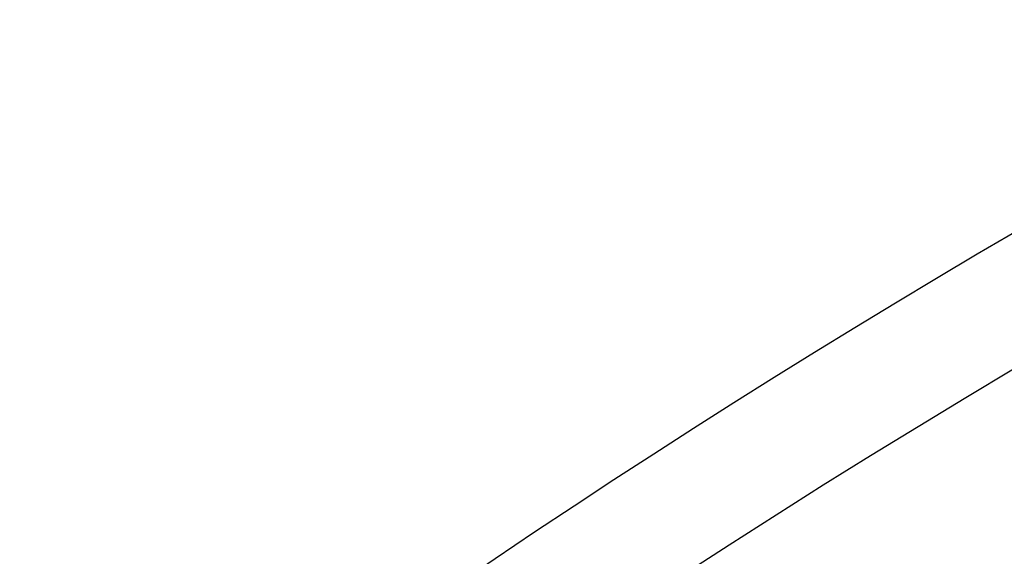
# Model space of a CAD drawing. Extents: x 112280 to 137735, y -2177 to 16835.
# Drawn here: x 120041 to 120104, y 4658 to 4692 of the extents above; entities that cross this region are included whole.
import ezdxf

# ---------------------------------------------------------------- set-up
doc = ezdxf.new("R2010")
doc.units = 0
doc.header["$LTSCALE"] = 2.5
doc.layers.add('VIDITELNÁ__ISO_', color=7, linetype='CONTINUOUS')
doc.layers.add('VIDITELNÁ_TENKÁ__ISO_', color=7, linetype='CONTINUOUS')

msp = doc.modelspace()

# ---------------------------------------------------------------- linework, layer by layer
at = {"layer": 'VIDITELNÁ__ISO_'}
for radius in [523.5, 513.461]:
    msp.add_circle((120404.582, 4164.891), radius, dxfattribs=at)
for radius, start, end in [(660.5, 13.12643, 166.873556), (595, 13.349453, 165.602014), (595, 13.349453, 165.602014), (587.5, 88.361697, 132.921574)]:
    msp.add_arc((120404.582, 4164.891), radius, start, end, dxfattribs=at)
at = {"layer": 'VIDITELNÁ_TENKÁ__ISO_'}
for radius in [510.996, 509.004]:
    msp.add_circle((120404.582, 4164.891), radius, dxfattribs=at)
for radius, start, end in [(654.967, 13.23933, 166.760656), (533.822, 232.82244, 171.86785)]:
    msp.add_arc((120404.582, 4164.891), radius, start, end, dxfattribs=at)

doc.saveas('drawing.dxf')
